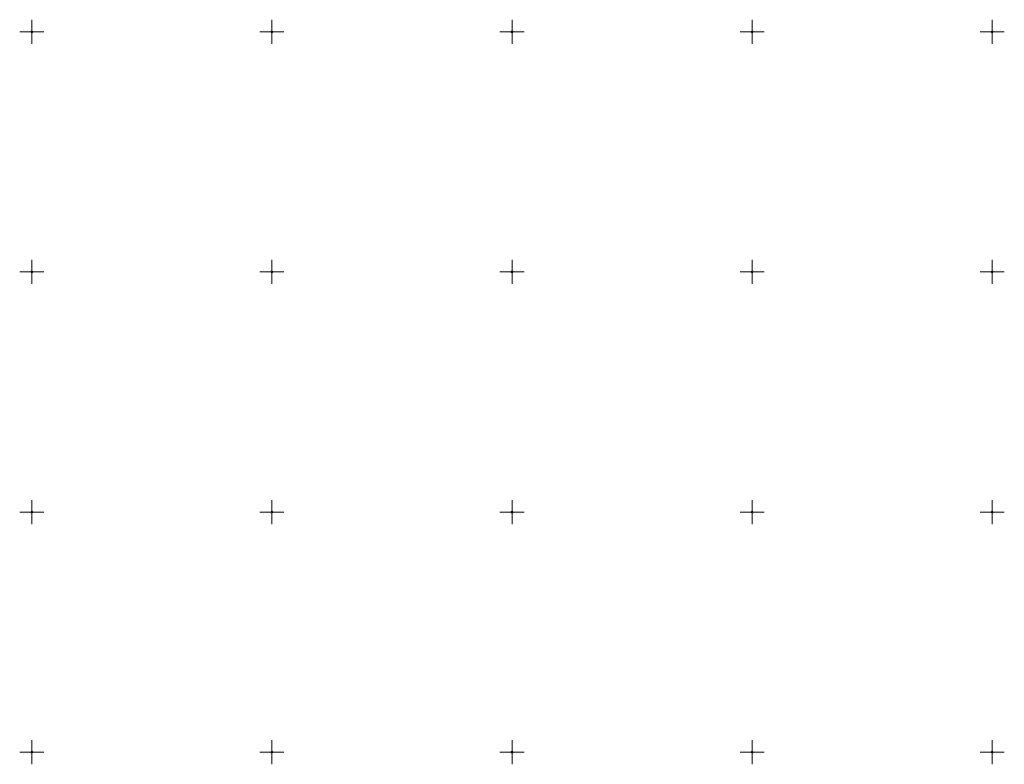
# Model space of a CAD drawing. Units: inches. Extents: x -850 to 13182336, y -766 to 9324405.
# Drawn here: x 6589995 to 6590405, y 4661595 to 4661905 of the extents above; entities that cross this region are included whole.
import ezdxf

# ---------------------------------------------------------------- set-up
doc = ezdxf.new("R2010")
doc.units = ezdxf.units.IN
doc.header["$MEASUREMENT"] = 0
doc.layers.add('PODLOGA', color=8, linetype='Continuous', lineweight=5)

# ---------------------------------------------------------------- blocks, each defined once
blk = doc.blocks.new('02_MRE_A KRSTIA')
at = {"lineweight": 9}
h = blk.add_hatch(color=256, dxfattribs=at)
edge = h.paths.add_edge_path()
edge.add_arc((0, 0), 0.07, 0, 180)
edge.add_arc((0, 0), 0.07, 180, 360)
for p, q in [((0, 0.4), (0, 5)), ((-0.4, 0), (-5, 0)), ((0.4, 0), (5, 0)), ((0, -0.4), (0, -5))]:
    blk.add_line(p, q, dxfattribs=at)
at = {"color": 7, "lineweight": 9}
blk.add_circle((0, 0), 0.4, dxfattribs=at)
at = {"lineweight": 9}
blk.add_circle((0, 0), 0.07, dxfattribs=at)
at = {"flags": 1}
for tag, p in [('POINTNUMBER', (0, 0)), ('COMMENT', (0, -1.25))]:
    blk.add_attdef(tag, p, '', height=1, dxfattribs=at)
blk = doc.blocks.new('A$C43350F37')
at = {"layer": 'PODLOGA', "lineweight": 9}
for p in [(0, -700), (100, -700), (200, -700), (300, -700), (400, -700), (0, -800), (100, -800), (200, -800), (300, -800), (400, -800), (0, -900), (100, -900), (200, -900), (300, -900), (400, -900), (0, -1000), (100, -1000), (200, -1000), (300, -1000), (400, -1000)]:
    blk.add_blockref('02_MRE_A KRSTIA', p, dxfattribs=at)

msp = doc.modelspace()

# ---------------------------------------------------------------- block references
at = {"layer": 'PODLOGA'}
msp.add_blockref('A$C43350F37', (6590000, 4662600), dxfattribs=at)

doc.saveas('drawing.dxf')
